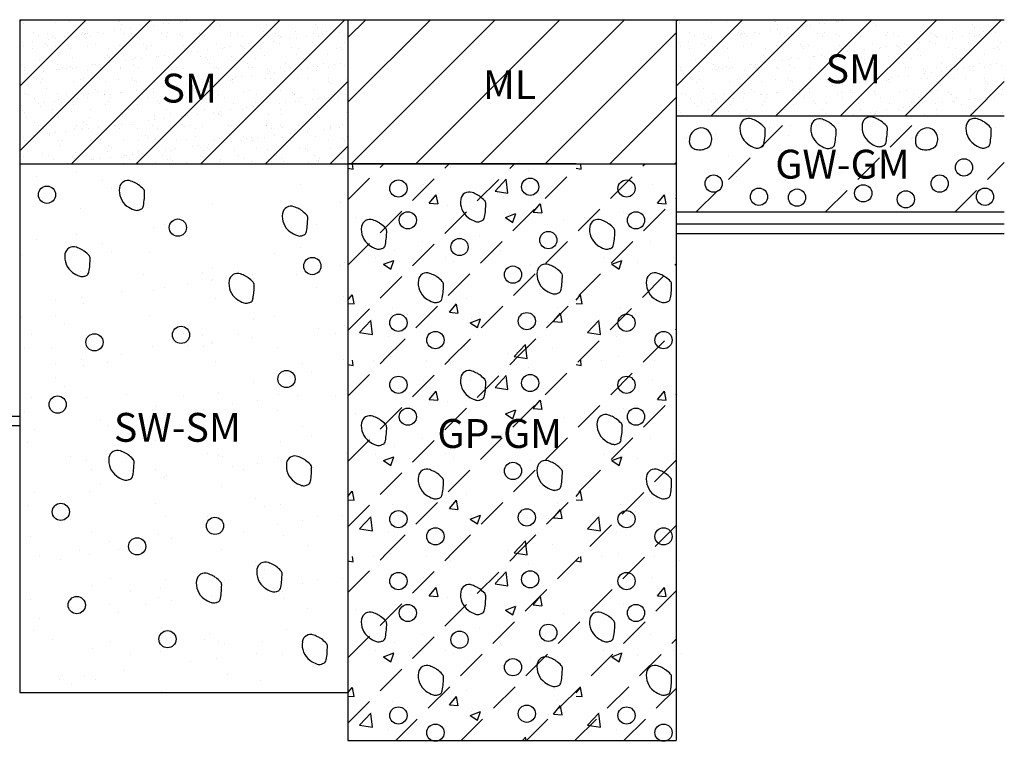
# Model space of a CAD drawing. Units: millimetres. Extents: x -415 to 61186, y -2992 to 1001.
# Drawn here: x 33963 to 34066, y -1562 to -1487 of the extents above; entities that cross this region are included whole.
import ezdxf

# ---------------------------------------------------------------- set-up
doc = ezdxf.new("R2010")
doc.units = ezdxf.units.MM
doc.linetypes.add('DASHED2', pattern=[9.525, 6.35, -3.175])
doc.linetypes.add('HIDDEN2', pattern=[4.7625, 3.175, -1.5875])
for name, color, linetype in [('ARCILLASLIMOS', 30, 'Continuous'), ('ARENAS', 8, 'Continuous'), ('LIN', 251, 'Continuous'), ('LPERF', 251, 'Continuous'), ('ROCAS', 7, 'Continuous'), ('TEX-PERF', 7, 'Continuous')]:
    doc.layers.add(name, color=color, linetype=linetype)
doc.layers.add('TEXTO', color=7, linetype='Continuous', lineweight=15)
doc.styles.add('ROMANS', font='ROMANS.shx')

msp = doc.modelspace()

# ---------------------------------------------------------------- hatches: boundary and pattern name
at = {"linetype": 'HIDDEN2'}
h = msp.add_hatch(dxfattribs=at)
h.set_pattern_fill('ANSI31,_I', color=30, scale=1.5, style=2)
h.set_pattern_definition([(45, (12557.627, 0.509), (-3.367596, 3.367596), [])])
h.paths.add_polyline_path([(33963.33, -1501.53), (33997.48, -1501.53), (33997.48, -1486.53), (33963.33, -1486.53)])
h = msp.add_hatch(dxfattribs=at)
h.set_pattern_fill('ANSI31,_I', color=30, scale=1.5, style=2)
h.set_pattern_definition([(45, (12625.9315, 0.509), (-3.367596, 3.367596), [])])
h.paths.add_polyline_path([(34031.64, -1496.53), (34065.79, -1496.53), (34065.79, -1486.53), (34031.64, -1486.53)])
at = {"layer": 'ARCILLASLIMOS', "linetype": 'DASHED2'}
h = msp.add_hatch(dxfattribs=at)
h.set_pattern_fill('ANSI31', color=256, scale=1.5, style=0)
h.set_pattern_definition([(45, (12284.4086, 8.009), (-3.367596, 3.367596), [])])
h.paths.add_polyline_path([(33997.48, -1501.53), (34031.64, -1501.53), (34031.64, -1486.53), (33997.48, -1486.53)])
at = {"layer": 'ARENAS'}
h = msp.add_hatch(dxfattribs=at)
h.set_pattern_fill('AR-SAND', color=256, scale=0.05, style=0)
h.set_pattern_definition([(37.5, (12557.627, 0.509), (-0.08000156, 2.44706619), [0, -1.9304, 0, -2.159, 0, -2.06375]), (7.5, (12557.627, 0.509), (2.2476164, 3.5841255), [0, -1.0414, 0, -1.7399, 0, -0.66675]), (327.5, (12556.0648, 0.509), (3.95496185, 0.00718592), [0, -0.635, 0, -2.286, 0, -2.9845]), (317.5, (12556.0648, 0.509), (3.81778226, 1.1146466), [0, -0.3175, 0, -1.4986, 0, -1.7145])])
h.paths.add_polyline_path([(33963.33, -1501.53), (33997.48, -1501.53), (33997.48, -1486.53), (33963.33, -1486.53)])
h = msp.add_hatch(dxfattribs=at)
h.set_pattern_fill('AR-SAND', color=256, scale=0.05, style=0)
h.set_pattern_definition([(37.5, (12625.9315, 0.509), (-0.08000156, 2.44706619), [0, -1.9304, 0, -2.159, 0, -2.06375]), (7.5, (12625.9315, 0.509), (2.2476164, 3.5841255), [0, -1.0414, 0, -1.7399, 0, -0.66675]), (327.5, (12624.3694, 0.509), (3.95496185, 0.00718592), [0, -0.635, 0, -2.286, 0, -2.9845]), (317.5, (12624.3694, 0.509), (3.81778226, 1.1146466), [0, -0.3175, 0, -1.4986, 0, -1.7145])])
h.paths.add_polyline_path([(34031.64, -1496.53), (34065.79, -1496.53), (34065.79, -1486.53), (34031.64, -1486.53)])
h = msp.add_hatch(dxfattribs=at)
h.set_pattern_fill('AR-SAND', color=256, scale=0.2, style=0)
h.set_pattern_definition([(37.5, (16119.982, -11.563), (-0.3200063, 9.7882647), [0, -7.7216, 0, -8.636, 0, -8.255]), (7.5, (16119.982, -11.563), (8.990466, 14.336502), [0, -4.1656, 0, -6.9596, 0, -2.667]), (327.5, (16113.7336, -11.563), (15.8198474, 0.0287437), [0, -2.54, 0, -9.144, 0, -11.938]), (317.5, (16113.734, -11.563), (15.271129, 4.458586), [0, -1.27, 0, -5.9944, 0, -6.858])])
h.paths.add_polyline_path([(33963.33, -1556.53), (33997.48, -1556.53), (33997.48, -1501.53), (33963.33, -1501.53)])
h = msp.add_hatch(dxfattribs=at)
h.set_pattern_fill('AR-SAND', color=256, scale=0.2, style=0)
h.set_pattern_definition([(37.5, (16119.982, -18.106), (-0.3200063, 9.7882647), [0, -7.7216, 0, -8.636, 0, -8.255]), (7.5, (16119.982, -18.106), (8.990466, 14.336502), [0, -4.1656, 0, -6.9596, 0, -2.667]), (327.5, (16113.7336, -18.106), (15.8198474, 0.0287437), [0, -2.54, 0, -9.144, 0, -11.938]), (317.5, (16113.734, -18.106), (15.271129, 4.458586), [0, -1.27, 0, -5.9944, 0, -6.858])])
h.paths.add_polyline_path([(33963.33, -1556.53), (33997.48, -1556.53), (33997.48, -1508.07), (33963.33, -1508.07)])

# ---------------------------------------------------------------- linework, layer by layer
at = {"color": 30, "linetype": 'HIDDEN2'}
for p, q in [((34033.72, -1506.53), (34043.72, -1496.53)), ((34047.19, -1506.53), (34057.19, -1496.53)), ((33997.48, -1505.26), (34001.22, -1501.53)), ((33997.48, -1512.06), (34008.02, -1501.53)), ((33997.48, -1518.86), (34014.81, -1501.53)), ((34001.19, -1521.96), (34021.23, -1501.92)), ((34007.99, -1521.96), (34028.41, -1501.53)), ((34060.66, -1506.53), (34065.79, -1501.4)), ((34014.79, -1521.96), (34031.64, -1505.11)), ((34001.19, -1542.38), (34031.64, -1511.93)), ((34007.99, -1542.38), (34031.64, -1518.73)), ((33997.48, -1525.69), (34001.22, -1521.96)), ((33997.48, -1532.49), (34008.02, -1521.96)), ((33997.48, -1539.29), (34014.81, -1521.96)), ((34014.79, -1542.38), (34031.64, -1525.53)), ((34002.46, -1561.53), (34031.64, -1532.36)), ((34009.26, -1561.53), (34031.64, -1539.16)), ((33997.48, -1546.11), (34001.22, -1542.38)), ((33997.48, -1552.91), (34008.02, -1542.38)), ((33997.48, -1559.71), (34014.81, -1542.38)), ((34016.06, -1561.53), (34031.64, -1545.95)), ((34021.09, -1561.53), (34031.64, -1550.99)), ((34026.2, -1561.53), (34031.64, -1556.1))]:
    msp.add_line(p, q, dxfattribs=at)
at = {"color": 0}
for centre in [(34061.59, -1501.9), (34016.45, -1503.91), (34035.54, -1503.58), (34059.06, -1503.58), (34002.74, -1504.09), (34026.48, -1504.09), (34040.26, -1504.95), (34051.11, -1504.59), (34063.78, -1504.95), (34044.22, -1505.04), (34055.54, -1505.22), (34003.72, -1507.4), (34027.46, -1507.4), (34018.34, -1509.46), (34009.1, -1510.18), (34014.66, -1513.05), (34002.74, -1518.06), (34016.1, -1517.89), (34026.48, -1518.06), (34006.59, -1519.86), (34030.33, -1519.86), (34016.45, -1524.33), (34002.74, -1524.51), (34026.48, -1524.51), (34003.72, -1527.83), (34027.46, -1527.83), (34014.66, -1533.47), (34002.74, -1538.49), (34016.1, -1538.31), (34026.48, -1538.49), (34006.59, -1540.28), (34030.33, -1540.28), (34016.45, -1544.75), (34002.74, -1544.93), (34026.48, -1544.93), (34003.72, -1548.25), (34027.46, -1548.25), (34009.1, -1551.03), (34018.34, -1550.31), (34014.66, -1553.89), (34002.74, -1558.91), (34016.1, -1558.73), (34026.48, -1558.91), (34006.59, -1560.7), (34030.33, -1560.7)]:
    msp.add_circle(centre, 0.896, dxfattribs=at)
for centre, radius, start, end in [((34039.18, -1497.68), 0.887, 69.586, 171.2475), ((34037.61, -1501.89), 5.38, 63.4518, 69.586), ((34046.55, -1497.72), 0.887, 69.586, 171.2475), ((34044.98, -1501.93), 5.38, 63.4518, 69.586), ((34051.88, -1497.53), 0.887, 69.586, 171.2475), ((34050.31, -1501.74), 5.38, 63.4518, 69.586), ((34062.7, -1497.68), 0.887, 69.586, 171.2475), ((34061.13, -1501.89), 5.38, 63.4518, 69.586), ((34034.24, -1498.86), 1.07, 61.4073, 122.0591), ((34040.29, -1497.85), 2.01, 171.2475, 233.2041), ((34039.24, -1498.63), 1.73, 52.6262, 63.4518), ((34037.18, -1501.32), 5.12, 45.0211, 52.6262), ((34040.54, -1497.96), 0.366, 16.3183, 45.0211), ((34040.29, -1498.03), 0.634, 360, 16.3183), ((34047.66, -1497.89), 2.01, 171.2475, 233.2041), ((34046.61, -1498.66), 1.73, 52.6262, 63.4518), ((34044.55, -1501.35), 5.12, 45.0211, 52.6262), ((34047.91, -1497.99), 0.366, 16.3183, 45.0211), ((34047.66, -1498.07), 0.634, 0, 16.3183), ((34052.99, -1497.7), 2.01, 171.2475, 233.2041), ((34051.94, -1498.48), 1.73, 52.6262, 63.4518), ((34049.88, -1501.17), 5.12, 45.0211, 52.6262), ((34053.24, -1497.81), 0.366, 16.3183, 45.0211), ((34052.99, -1497.88), 0.634, 360, 16.3183), ((34045.93, -1497.88), 7.69, 355.3315, 0), ((34057.76, -1498.86), 1.07, 61.4073, 122.0591), ((34063.81, -1497.85), 2.01, 171.2475, 233.2041), ((34062.76, -1498.63), 1.73, 52.6262, 63.4518), ((34060.7, -1501.32), 5.12, 45.0211, 52.6262), ((34064.06, -1497.96), 0.366, 16.3183, 45.0211), ((34063.81, -1498.03), 0.634, 360, 16.3183), ((34034.67, -1499.15), 1.66, 164.6904, 188.136), ((34034.13, -1499), 1.1, 141.3196, 164.6904), ((34034.53, -1499.32), 1.61, 122.0591, 141.3196), ((34034.22, -1498.91), 1.12, 2.1765, 61.4073), ((34033.65, -1498.93), 1.69, 341.5524, 2.1765), ((34034.27, -1498.12), 6.64, 348.6819, 355.3315), ((34033.23, -1498.03), 7.69, 355.3315, 0), ((34041.64, -1498.15), 6.64, 348.6819, 355.3315), ((34040.6, -1498.07), 7.69, 355.3315, 360), ((34046.97, -1497.97), 6.64, 348.6819, 355.3315), ((34058.19, -1499.15), 1.66, 164.6904, 188.136), ((34057.65, -1499), 1.1, 141.3196, 164.6904), ((34058.05, -1499.32), 1.61, 122.0591, 141.3196), ((34057.74, -1498.91), 1.12, 2.1765, 61.4073), ((34057.17, -1498.93), 1.69, 341.5524, 2.1765), ((34057.79, -1498.12), 6.64, 348.6819, 355.3315), ((34056.74, -1498.03), 7.69, 355.3315, 0), ((34033.7, -1499.29), 0.676, 188.136, 225.2261), ((34033.86, -1499.12), 0.91, 225.2261, 251.5777), ((34034.21, -1498.72), 1.33, 288.4223, 308.0712), ((34034.63, -1499.26), 0.652, 308.0712, 341.5524), ((34040.69, -1497.32), 2.68, 233.2041, 251.5777), ((34040.08, -1499.16), 0.735, 251.5777, 287.084), ((34039.67, -1497.83), 2.13, 287.084, 296.5482), ((34040.53, -1499.57), 0.187, 296.5482, 328.8914), ((34040.05, -1499.27), 0.757, 328.8914, 348.6819), ((34048.06, -1497.35), 2.68, 233.2041, 251.5777), ((34047.45, -1499.2), 0.735, 251.5777, 287.084), ((34047.04, -1497.87), 2.13, 287.084, 296.5482), ((34047.9, -1499.6), 0.187, 296.5482, 328.8914), ((34047.42, -1499.31), 0.757, 328.8914, 348.6819), ((34053.39, -1497.17), 2.68, 233.2041, 251.5777), ((34052.78, -1499.01), 0.735, 251.5777, 287.084), ((34052.37, -1497.68), 2.13, 287.084, 296.5482), ((34053.23, -1499.42), 0.187, 296.5482, 328.8914), ((34052.75, -1499.12), 0.757, 328.8914, 348.6819), ((34057.21, -1499.29), 0.676, 188.136, 225.2261), ((34057.38, -1499.12), 0.91, 225.2261, 251.5777), ((34057.73, -1498.72), 1.33, 288.4223, 308.0712), ((34058.15, -1499.26), 0.652, 308.0712, 341.5524), ((34064.21, -1497.32), 2.68, 233.2041, 251.5777), ((34063.59, -1499.16), 0.735, 251.5777, 287.084), ((34063.18, -1497.83), 2.13, 287.084, 296.5482), ((34064.05, -1499.57), 0.187, 296.5482, 328.8914), ((34063.56, -1499.27), 0.757, 328.8914, 348.6819), ((34034.1, -1498.42), 1.65, 251.5777, 271.064), ((34034.09, -1498.37), 1.7, 271.064, 288.4223), ((34057.61, -1498.42), 1.65, 251.5777, 271.064), ((34057.61, -1498.37), 1.7, 271.064, 288.4223), ((34010.1, -1505.34), 0.887, 69.586, 171.2475), ((34008.53, -1509.55), 5.38, 63.4518, 69.586), ((34010.16, -1506.28), 1.73, 52.6262, 63.4518), ((34008.1, -1508.98), 5.12, 45.0211, 52.6262), ((34011.21, -1505.51), 2.01, 171.2475, 233.2041), ((34011.46, -1505.61), 0.366, 16.3183, 45.0211), ((34011.21, -1505.69), 0.634, 360, 16.3183), ((34004.14, -1505.69), 7.69, 355.3315, 0), ((34011.61, -1504.97), 2.68, 233.2041, 251.5777), ((34010.96, -1506.93), 0.757, 328.8914, 348.6819), ((34005.19, -1505.78), 6.64, 348.6819, 355.3315), ((34000.89, -1508.36), 2.01, 171.2475, 233.2041), ((33999.78, -1508.19), 0.887, 69.586, 171.2475), ((33998.21, -1512.4), 5.38, 63.4518, 69.586), ((33999.84, -1509.14), 1.73, 52.6262, 63.4518), ((33997.78, -1511.83), 5.12, 45.0211, 52.6262), ((34010.99, -1506.82), 0.735, 251.5777, 287.084), ((34010.58, -1505.49), 2.13, 287.084, 296.5482), ((34011.45, -1507.23), 0.187, 296.5482, 328.8914), ((34024.63, -1508.36), 2.01, 171.2475, 233.2041), ((34023.52, -1508.19), 0.887, 69.586, 171.2475), ((34021.95, -1512.4), 5.38, 63.4518, 69.586), ((34023.58, -1509.14), 1.73, 52.6262, 63.4518), ((34021.53, -1511.83), 5.12, 45.0211, 52.6262), ((33994.87, -1508.63), 6.64, 348.6819, 355.3315), ((34001.14, -1508.47), 0.366, 16.3183, 45.0211), ((34000.89, -1508.54), 0.634, 360, 16.3183), ((33993.83, -1508.54), 7.69, 355.3315, 0), ((34018.62, -1508.63), 6.64, 348.6819, 355.3315), ((34024.89, -1508.47), 0.366, 16.3183, 45.0211), ((34024.63, -1508.54), 0.634, 360, 16.3183), ((34017.57, -1508.54), 7.69, 355.3315, 0), ((34001.29, -1507.83), 2.68, 233.2041, 251.5777), ((34001.13, -1510.08), 0.187, 296.5482, 328.8914), ((34000.65, -1509.78), 0.757, 328.8914, 348.6819), ((34025.03, -1507.83), 2.68, 233.2041, 251.5777), ((34024.88, -1510.08), 0.187, 296.5482, 328.8914), ((34024.39, -1509.78), 0.757, 328.8914, 348.6819), ((34000.68, -1509.67), 0.735, 251.5777, 287.084), ((34000.27, -1508.34), 2.13, 287.084, 296.5482), ((34024.42, -1509.67), 0.735, 251.5777, 287.084), ((34024.01, -1508.34), 2.13, 287.084, 296.5482), ((34018.06, -1512.84), 0.887, 69.586, 171.2475), ((34016.49, -1517.05), 5.38, 63.4518, 69.586), ((34018.12, -1513.79), 1.73, 52.6262, 63.4518), ((34005.69, -1513.75), 0.887, 69.586, 171.2475), ((34004.12, -1517.96), 5.38, 63.4518, 69.586), ((34005.75, -1514.69), 1.73, 52.6262, 63.4518), ((34019.17, -1513.02), 2.01, 171.2475, 233.2041), ((34016.07, -1516.48), 5.12, 45.0211, 52.6262), ((34019.43, -1513.12), 0.366, 16.3183, 45.0211), ((34019.17, -1513.2), 0.634, 360, 16.3183), ((34012.11, -1513.2), 7.69, 355.3315, 0), ((34029.43, -1513.75), 0.887, 69.586, 171.2475), ((34027.86, -1517.96), 5.38, 63.4518, 69.586), ((34029.49, -1514.69), 1.73, 52.6262, 63.4518), ((34006.8, -1513.92), 2.01, 171.2475, 233.2041), ((34003.69, -1517.38), 5.12, 45.0211, 52.6262), ((34007.05, -1514.02), 0.366, 16.3183, 45.0211), ((34006.8, -1514.1), 0.634, 360, 16.3183), ((33999.74, -1514.1), 7.69, 355.3315, 0), ((34013.16, -1513.28), 6.64, 348.6819, 355.3315), ((34030.54, -1513.92), 2.01, 171.2475, 233.2041), ((34027.44, -1517.38), 5.12, 45.0211, 52.6262), ((34030.8, -1514.02), 0.366, 16.3183, 45.0211), ((34030.54, -1514.1), 0.634, 360, 16.3183), ((34023.48, -1514.1), 7.69, 355.3315, 0), ((34000.79, -1514.18), 6.64, 348.6819, 355.3315), ((34019.57, -1512.48), 2.68, 233.2041, 251.5777), ((34018.96, -1514.33), 0.735, 251.5777, 287.084), ((34018.55, -1513), 2.13, 287.084, 296.5482), ((34019.42, -1514.73), 0.187, 296.5482, 328.8914), ((34018.93, -1514.44), 0.757, 328.8914, 348.6819), ((34024.53, -1514.18), 6.64, 348.6819, 355.3315), ((34007.2, -1513.38), 2.68, 233.2041, 251.5777), ((34006.59, -1515.23), 0.735, 251.5777, 287.084), ((34006.18, -1513.9), 2.13, 287.084, 296.5482), ((34007.04, -1515.63), 0.187, 296.5482, 328.8914), ((34006.56, -1515.34), 0.757, 328.8914, 348.6819), ((34030.94, -1513.38), 2.68, 233.2041, 251.5777), ((34030.33, -1515.23), 0.735, 251.5777, 287.084), ((34029.92, -1513.9), 2.13, 287.084, 296.5482), ((34030.79, -1515.63), 0.187, 296.5482, 328.8914), ((34030.3, -1515.34), 0.757, 328.8914, 348.6819), ((34010.1, -1523.92), 0.887, 69.586, 171.2475), ((34008.53, -1528.13), 5.38, 63.4518, 69.586), ((34010.16, -1524.86), 1.73, 52.6262, 63.4518), ((34008.1, -1527.56), 5.12, 45.0211, 52.6262), ((34011.21, -1524.09), 2.01, 171.2475, 233.2041), ((34011.46, -1524.2), 0.366, 16.3183, 45.0211), ((34011.21, -1524.27), 0.634, 360, 16.3183), ((34004.14, -1524.27), 7.69, 355.3315, 0), ((34005.19, -1524.36), 6.64, 348.6819, 355.3315), ((34011.61, -1523.55), 2.68, 233.2041, 251.5777), ((34010.99, -1525.4), 0.735, 251.5777, 287.084), ((34010.58, -1524.07), 2.13, 287.084, 296.5482), ((34011.45, -1525.81), 0.187, 296.5482, 328.8914), ((34010.96, -1525.51), 0.757, 328.8914, 348.6819), ((34024.3, -1528.49), 0.887, 69.586, 171.2475), ((34000.89, -1528.78), 2.01, 171.2475, 233.2041), ((33999.78, -1528.61), 0.887, 69.586, 171.2475), ((33998.21, -1532.82), 5.38, 63.4518, 69.586), ((33999.84, -1529.56), 1.73, 52.6262, 63.4518), ((33997.78, -1532.25), 5.12, 45.0211, 52.6262), ((34001.14, -1528.89), 0.366, 16.3183, 45.0211), ((34025.41, -1528.66), 2.01, 171.2475, 233.2041), ((34022.73, -1532.7), 5.38, 63.4518, 69.586), ((34024.36, -1529.44), 1.73, 52.6262, 63.4518), ((34022.3, -1532.13), 5.12, 45.0211, 52.6262), ((34025.66, -1528.77), 0.366, 16.3183, 45.0211), ((33994.87, -1529.05), 6.64, 348.6819, 355.3315), ((34000.89, -1528.97), 0.634, 360, 16.3183), ((33993.83, -1528.97), 7.69, 355.3315, 0), ((34019.39, -1528.93), 6.64, 348.6819, 355.3315), ((34025.41, -1528.85), 0.634, 360, 16.3183), ((34018.35, -1528.85), 7.69, 355.3315, 0), ((34001.29, -1528.25), 2.68, 233.2041, 251.5777), ((34000.27, -1528.76), 2.13, 287.084, 296.5482), ((34001.13, -1530.5), 0.187, 296.5482, 328.8914), ((34000.65, -1530.21), 0.757, 328.8914, 348.6819), ((34025.81, -1528.13), 2.68, 233.2041, 251.5777), ((34025.2, -1529.98), 0.735, 251.5777, 287.084), ((34024.79, -1528.64), 2.13, 287.084, 296.5482), ((34025.65, -1530.38), 0.187, 296.5482, 328.8914), ((34025.17, -1530.09), 0.757, 328.8914, 348.6819), ((34000.68, -1530.1), 0.735, 251.5777, 287.084), ((34018.06, -1533.27), 0.887, 69.586, 171.2475), ((34016.49, -1537.48), 5.38, 63.4518, 69.586), ((34018.12, -1534.21), 1.73, 52.6262, 63.4518), ((34005.69, -1534.17), 0.887, 69.586, 171.2475), ((34004.12, -1538.38), 5.38, 63.4518, 69.586), ((34005.75, -1535.12), 1.73, 52.6262, 63.4518), ((34003.69, -1537.81), 5.12, 45.0211, 52.6262), ((34019.17, -1533.44), 2.01, 171.2475, 233.2041), ((34016.07, -1536.91), 5.12, 45.0211, 52.6262), ((34019.43, -1533.55), 0.366, 16.3183, 45.0211), ((34019.17, -1533.62), 0.634, 360, 16.3183), ((34012.11, -1533.62), 7.69, 355.3315, 0), ((34029.43, -1534.17), 0.887, 69.586, 171.2475), ((34027.86, -1538.38), 5.38, 63.4518, 69.586), ((34029.49, -1535.12), 1.73, 52.6262, 63.4518), ((34027.44, -1537.81), 5.12, 45.0211, 52.6262), ((34006.8, -1534.34), 2.01, 171.2475, 233.2041), ((34007.05, -1534.45), 0.366, 16.3183, 45.0211), ((34006.8, -1534.52), 0.634, 360, 16.3183), ((33999.74, -1534.52), 7.69, 355.3315, 0), ((34013.16, -1533.71), 6.64, 348.6819, 355.3315), ((34030.54, -1534.34), 2.01, 171.2475, 233.2041), ((34030.8, -1534.45), 0.366, 16.3183, 45.0211), ((34030.54, -1534.52), 0.634, 360, 16.3183), ((34023.48, -1534.52), 7.69, 355.3315, 0), ((34000.79, -1534.61), 6.64, 348.6819, 355.3315), ((34019.57, -1532.9), 2.68, 233.2041, 251.5777), ((34018.96, -1534.75), 0.735, 251.5777, 287.084), ((34018.55, -1533.42), 2.13, 287.084, 296.5482), ((34019.42, -1535.16), 0.187, 296.5482, 328.8914), ((34018.93, -1534.86), 0.757, 328.8914, 348.6819), ((34024.53, -1534.61), 6.64, 348.6819, 355.3315), ((34007.2, -1533.8), 2.68, 233.2041, 251.5777), ((34006.59, -1535.65), 0.735, 251.5777, 287.084), ((34006.18, -1534.32), 2.13, 287.084, 296.5482), ((34007.04, -1536.06), 0.187, 296.5482, 328.8914), ((34006.56, -1535.76), 0.757, 328.8914, 348.6819), ((34030.94, -1533.8), 2.68, 233.2041, 251.5777), ((34030.33, -1535.65), 0.735, 251.5777, 287.084), ((34029.92, -1534.32), 2.13, 287.084, 296.5482), ((34030.79, -1536.06), 0.187, 296.5482, 328.8914), ((34030.3, -1535.76), 0.757, 328.8914, 348.6819), ((34011.21, -1546.36), 2.01, 171.2475, 233.2041), ((34010.1, -1546.18), 0.887, 69.586, 171.2475), ((34008.53, -1550.39), 5.38, 63.4518, 69.586), ((34010.16, -1547.13), 1.73, 52.6262, 63.4518), ((34008.1, -1549.82), 5.12, 45.0211, 52.6262), ((34011.46, -1546.46), 0.366, 16.3183, 45.0211), ((34011.21, -1546.54), 0.634, 360, 16.3183), ((34004.14, -1546.54), 7.69, 355.3315, 0), ((34011.61, -1545.82), 2.68, 233.2041, 251.5777), ((34010.96, -1547.78), 0.757, 328.8914, 348.6819), ((34005.19, -1546.62), 6.64, 348.6819, 355.3315), ((34000.89, -1549.21), 2.01, 171.2475, 233.2041), ((33999.78, -1549.04), 0.887, 69.586, 171.2475), ((33998.21, -1553.25), 5.38, 63.4518, 69.586), ((33999.84, -1549.98), 1.73, 52.6262, 63.4518), ((33997.78, -1552.68), 5.12, 45.0211, 52.6262), ((34001.14, -1549.31), 0.366, 16.3183, 45.0211), ((34010.99, -1547.67), 0.735, 251.5777, 287.084), ((34010.58, -1546.33), 2.13, 287.084, 296.5482), ((34011.45, -1548.07), 0.187, 296.5482, 328.8914), ((34024.63, -1549.21), 2.01, 171.2475, 233.2041), ((34023.52, -1549.04), 0.887, 69.586, 171.2475), ((34021.95, -1553.25), 5.38, 63.4518, 69.586), ((34023.58, -1549.98), 1.73, 52.6262, 63.4518), ((34021.53, -1552.68), 5.12, 45.0211, 52.6262), ((34024.89, -1549.31), 0.366, 16.3183, 45.0211), ((33994.87, -1549.47), 6.64, 348.6819, 355.3315), ((34000.89, -1549.39), 0.634, 360, 16.3183), ((33993.83, -1549.39), 7.69, 355.3315, 0), ((34018.62, -1549.47), 6.64, 348.6819, 355.3315), ((34024.63, -1549.39), 0.634, 360, 16.3183), ((34017.57, -1549.39), 7.69, 355.3315, 0), ((34001.29, -1548.67), 2.68, 233.2041, 251.5777), ((34000.27, -1549.19), 2.13, 287.084, 296.5482), ((34001.13, -1550.92), 0.187, 296.5482, 328.8914), ((34000.65, -1550.63), 0.757, 328.8914, 348.6819), ((34025.03, -1548.67), 2.68, 233.2041, 251.5777), ((34024.01, -1549.19), 2.13, 287.084, 296.5482), ((34024.88, -1550.92), 0.187, 296.5482, 328.8914), ((34024.39, -1550.63), 0.757, 328.8914, 348.6819), ((34000.68, -1550.52), 0.735, 251.5777, 287.084), ((34024.42, -1550.52), 0.735, 251.5777, 287.084), ((34018.06, -1553.69), 0.887, 69.586, 171.2475), ((34016.49, -1557.9), 5.38, 63.4518, 69.586), ((34018.12, -1554.64), 1.73, 52.6262, 63.4518), ((34005.69, -1554.59), 0.887, 69.586, 171.2475), ((34004.12, -1558.8), 5.38, 63.4518, 69.586), ((34005.75, -1555.54), 1.73, 52.6262, 63.4518), ((34003.69, -1558.23), 5.12, 45.0211, 52.6262), ((34019.17, -1553.86), 2.01, 171.2475, 233.2041), ((34016.07, -1557.33), 5.12, 45.0211, 52.6262), ((34019.43, -1553.97), 0.366, 16.3183, 45.0211), ((34019.17, -1554.04), 0.634, 360, 16.3183), ((34012.11, -1554.04), 7.69, 355.3315, 0), ((34029.43, -1554.59), 0.887, 69.586, 171.2475), ((34027.86, -1558.8), 5.38, 63.4518, 69.586), ((34029.49, -1555.54), 1.73, 52.6262, 63.4518), ((34027.44, -1558.23), 5.12, 45.0211, 52.6262), ((34006.8, -1554.76), 2.01, 171.2475, 233.2041), ((34007.05, -1554.87), 0.366, 16.3183, 45.0211), ((34006.8, -1554.94), 0.634, 360, 16.3183), ((33999.74, -1554.94), 7.69, 355.3315, 0), ((34013.16, -1554.13), 6.64, 348.6819, 355.3315), ((34030.54, -1554.76), 2.01, 171.2475, 233.2041), ((34030.8, -1554.87), 0.366, 16.3183, 45.0211), ((34030.54, -1554.94), 0.634, 360, 16.3183), ((34023.48, -1554.94), 7.69, 355.3315, 0), ((34000.79, -1555.03), 6.64, 348.6819, 355.3315), ((34019.57, -1553.33), 2.68, 233.2041, 251.5777), ((34018.96, -1555.17), 0.735, 251.5777, 287.084), ((34018.55, -1553.84), 2.13, 287.084, 296.5482), ((34019.42, -1555.58), 0.187, 296.5482, 328.8914), ((34018.93, -1555.28), 0.757, 328.8914, 348.6819), ((34024.53, -1555.03), 6.64, 348.6819, 355.3315), ((34007.2, -1554.23), 2.68, 233.2041, 251.5777), ((34006.59, -1556.07), 0.735, 251.5777, 287.084), ((34006.18, -1554.74), 2.13, 287.084, 296.5482), ((34007.04, -1556.48), 0.187, 296.5482, 328.8914), ((34006.56, -1556.19), 0.757, 328.8914, 348.6819), ((34030.94, -1554.23), 2.68, 233.2041, 251.5777), ((34030.33, -1556.07), 0.735, 251.5777, 287.084), ((34029.92, -1554.74), 2.13, 287.084, 296.5482), ((34030.79, -1556.48), 0.187, 296.5482, 328.8914), ((34030.3, -1556.19), 0.757, 328.8914, 348.6819)]:
    msp.add_arc(centre, radius, start, end, dxfattribs=at)
at = {"layer": 'ARENAS'}
for p, q in [((34052.32, -1496.34), (34052.32, -1496.34)), ((34041.38, -1497.78), (34041.38, -1497.78)), ((34043.5, -1497.5), (34043.5, -1497.5)), ((34046.8, -1497.06), (34046.8, -1497.06)), ((34048.51, -1497.35), (34048.51, -1497.35)), ((34064.9, -1497.78), (34064.9, -1497.78)), ((34032.56, -1498.94), (34032.56, -1498.94)), ((34032.73, -1498.77), (34032.73, -1498.77)), ((34035.86, -1498.51), (34035.86, -1498.51)), ((34038.26, -1498.85), (34038.26, -1498.85)), ((34043.36, -1498.63), (34043.36, -1498.63)), ((34053.76, -1498.68), (34053.76, -1498.68)), ((34056.08, -1498.94), (34056.08, -1498.94)), ((34056.24, -1498.77), (34056.24, -1498.77)), ((34059.38, -1498.51), (34059.38, -1498.51)), ((34061.77, -1498.85), (34061.77, -1498.85)), ((34035.36, -1499.6), (34035.36, -1499.6)), ((34054.52, -1498.99), (34054.52, -1498.99)), ((34058.88, -1499.6), (34058.88, -1499.6)), ((34037.08, -1500.7), (34037.08, -1500.7)), ((34049.73, -1500.67), (34049.73, -1500.67)), ((34060.59, -1500.7), (34060.59, -1500.7)), ((33997.48, -1501.98), (33998.03, -1502.07)), ((33998.03, -1502.07), (33997.97, -1501.53)), ((34000.15, -1501.58), (34000.15, -1501.58)), ((34005.62, -1501.53), (34005.63, -1501.54)), ((34005.63, -1501.54), (34005.63, -1501.53)), ((34008.21, -1501.92), (34008.21, -1501.92)), ((34021.23, -1501.98), (34021.77, -1502.07)), ((34021.77, -1502.07), (34021.71, -1501.53)), ((34023.89, -1501.58), (34023.89, -1501.58)), ((34029.36, -1501.53), (34029.37, -1501.54)), ((34029.37, -1501.54), (34029.37, -1501.53)), ((34014.2, -1502.18), (34014.2, -1502.18)), ((34016.27, -1502.26), (34016.27, -1502.26)), ((34037.88, -1502.84), (34037.88, -1502.84)), ((34042.3, -1502.56), (34042.3, -1502.56)), ((34048.86, -1502.44), (34048.86, -1502.44)), ((34061.4, -1502.84), (34061.4, -1502.84)), ((34005.4, -1503.69), (34005.4, -1503.69)), ((34012.8, -1504.36), (34013.97, -1503.13)), ((34014.14, -1504.57), (34013.97, -1503.13)), ((34029.14, -1503.69), (34029.14, -1503.69)), ((34043.05, -1503.25), (34043.05, -1503.25)), ((34005.95, -1505.61), (34006.67, -1504.74)), ((34006.86, -1505.7), (34006.68, -1504.75)), ((34012.8, -1504.36), (34014.14, -1504.57)), ((34017.36, -1504.58), (34017.36, -1504.58)), ((34017.82, -1504.5), (34017.82, -1504.5)), ((34029.69, -1505.61), (34030.42, -1504.74)), ((34030.6, -1505.7), (34030.43, -1504.75)), ((34043.24, -1504.63), (34043.24, -1504.63)), ((33976.29, -1505.81), (33976.29, -1505.81)), ((34005.95, -1505.61), (34006.85, -1505.69)), ((34007.86, -1505.83), (34007.86, -1505.83)), ((34010.2, -1505.46), (34010.2, -1505.46)), ((34011.64, -1505.33), (34011.64, -1505.33)), ((34016.77, -1506.56), (34017.5, -1505.69)), ((34017.69, -1506.64), (34017.51, -1505.7)), ((34029.69, -1505.61), (34030.59, -1505.69)), ((34031.6, -1505.83), (34031.6, -1505.83)), ((33998.32, -1507.08), (33998.32, -1507.08)), ((34002.45, -1506.53), (34002.45, -1506.53)), ((34013.89, -1507.11), (34014.94, -1506.7)), ((34013.89, -1507.11), (34014.64, -1507.62)), ((34014.64, -1507.61), (34014.95, -1506.7)), ((34016.77, -1506.56), (34017.68, -1506.64)), ((34022.07, -1507.08), (34022.07, -1507.08)), ((34026.19, -1506.53), (34026.19, -1506.53)), ((34054.02, -1506.51), (34054.02, -1506.51)), ((34019.97, -1507.46), (34019.97, -1507.46)), ((34011.16, -1508.97), (34011.16, -1508.97)), ((34005.27, -1509.63), (34005.27, -1509.63)), ((34013.33, -1509.97), (34013.33, -1509.97)), ((34017.64, -1509.52), (34017.64, -1509.52)), ((34029.01, -1509.63), (34029.01, -1509.63)), ((34002.36, -1510.49), (34002.36, -1510.49)), ((34010.01, -1510.49), (34010.01, -1510.49)), ((34013.38, -1510.53), (34013.38, -1510.53)), ((34026.1, -1510.49), (34026.1, -1510.49)), ((34000.39, -1511.32), (34000.39, -1511.32)), ((34001.2, -1511.97), (34002.26, -1511.57)), ((34001.2, -1511.98), (34001.95, -1512.48)), ((34001.96, -1512.48), (34002.26, -1511.57)), ((34002.26, -1511.55), (34002.26, -1511.55)), ((34003.89, -1511.78), (34003.89, -1511.78)), ((34007.67, -1511.28), (34007.67, -1511.28)), ((34008.45, -1511.66), (34008.45, -1511.66)), ((34016.51, -1512), (34016.51, -1512)), ((34024.13, -1511.32), (34024.13, -1511.32)), ((34024.94, -1511.97), (34026, -1511.57)), ((34024.95, -1511.98), (34025.7, -1512.48)), ((34025.7, -1512.48), (34026, -1511.57)), ((34026.01, -1511.55), (34026.01, -1511.55)), ((34027.63, -1511.78), (34027.63, -1511.78)), ((34031.41, -1511.28), (34031.41, -1511.28)), ((33997.48, -1515.7), (33997.94, -1515.15)), ((33998.13, -1516.1), (33997.95, -1515.16)), ((34017.46, -1514.55), (34017.46, -1514.55)), ((34018.95, -1515.23), (34018.95, -1515.23)), ((34021.23, -1515.7), (34021.68, -1515.15)), ((34021.87, -1516.1), (34021.69, -1515.16)), ((33987.7, -1515.47), (33987.7, -1515.47)), ((33997.48, -1516.04), (33998.12, -1516.1)), ((34008.04, -1516.97), (34008.77, -1516.1)), ((34008.95, -1517.05), (34008.78, -1516.11)), ((34009.83, -1515.52), (34009.83, -1515.52)), ((34021.23, -1516.04), (34021.86, -1516.1)), ((34002.08, -1516.58), (34002.08, -1516.58)), ((34002.26, -1517.3), (34002.26, -1517.3)), ((34003.7, -1517.24), (34003.7, -1517.24)), ((34008.04, -1516.97), (34008.94, -1517.05)), ((34009.41, -1516.49), (34009.41, -1516.49)), ((34018.87, -1517.91), (34019.6, -1517.05)), ((34019.34, -1516.47), (34019.34, -1516.47)), ((34019.78, -1518), (34019.61, -1517.05)), ((34025.82, -1516.58), (34025.82, -1516.58)), ((34026.01, -1517.3), (34026.01, -1517.3)), ((34027.44, -1517.24), (34027.44, -1517.24)), ((33998.69, -1519.06), (33999.86, -1517.84)), ((34000.03, -1519.27), (33999.86, -1517.84)), ((33999.92, -1517.74), (33999.92, -1517.74)), ((34010.21, -1518.05), (34011.27, -1517.65)), ((34010.21, -1518.06), (34010.97, -1518.56)), ((34010.32, -1517.65), (34010.32, -1517.65)), ((34010.54, -1517.98), (34010.54, -1517.98)), ((34010.97, -1518.56), (34011.27, -1517.65)), ((34018.38, -1517.99), (34018.38, -1517.99)), ((34018.87, -1517.92), (34019.77, -1517.99)), ((34022.43, -1519.06), (34023.6, -1517.84)), ((34023.77, -1519.27), (34023.61, -1517.84)), ((34023.66, -1517.74), (34023.66, -1517.74)), ((33998.69, -1519.07), (34000.03, -1519.27)), ((34022.43, -1519.07), (34023.77, -1519.27)), ((34001.73, -1519.49), (34001.73, -1519.49)), ((34014.8, -1521.56), (34015.97, -1520.33)), ((34016.14, -1521.77), (34015.97, -1520.34)), ((34017.27, -1519.57), (34017.27, -1519.57)), ((34025.48, -1519.49), (34025.48, -1519.49)), ((34009.65, -1520.54), (34009.65, -1520.54)), ((34014.16, -1521.3), (34014.16, -1521.3)), ((34014.98, -1521.19), (34014.98, -1521.19)), ((34018.75, -1520.69), (34018.75, -1520.69)), ((33997.48, -1522.41), (33998.03, -1522.49)), ((33998.03, -1522.49), (33997.97, -1521.96)), ((34000.15, -1522), (34000.15, -1522)), ((34001.9, -1521.6), (34001.9, -1521.6)), ((34005.62, -1521.96), (34005.63, -1521.96)), ((34005.63, -1521.96), (34005.63, -1521.96)), ((34008.21, -1522.34), (34008.21, -1522.34)), ((34014.8, -1521.56), (34016.14, -1521.77)), ((34021.23, -1522.41), (34021.77, -1522.49)), ((34021.77, -1522.49), (34021.71, -1521.96)), ((34023.89, -1522), (34023.89, -1522)), ((34025.64, -1521.6), (34025.64, -1521.6)), ((34029.36, -1521.96), (34029.37, -1521.96)), ((34029.37, -1521.96), (34029.37, -1521.96)), ((34014.2, -1522.6), (34014.2, -1522.6)), ((34016.27, -1522.68), (34016.27, -1522.68)), ((34005.4, -1524.11), (34005.4, -1524.11)), ((34010.2, -1524.05), (34010.2, -1524.05)), ((34011.64, -1523.91), (34011.64, -1523.91)), ((34012.8, -1524.78), (34013.97, -1523.55)), ((34014.14, -1524.99), (34013.97, -1523.56)), ((34029.14, -1524.11), (34029.14, -1524.11)), ((34005.95, -1526.03), (34006.67, -1525.17)), ((34006.86, -1526.12), (34006.68, -1525.17)), ((34012.8, -1524.78), (34014.14, -1524.99)), ((34017.36, -1525), (34017.36, -1525)), ((34017.82, -1524.92), (34017.82, -1524.92)), ((34029.69, -1526.03), (34030.42, -1525.17)), ((34030.6, -1526.12), (34030.43, -1525.17)), ((34005.95, -1526.04), (34006.85, -1526.11)), ((34007.86, -1526.25), (34007.86, -1526.25)), ((34016.77, -1526.98), (34017.5, -1526.11)), ((34017.69, -1527.07), (34017.51, -1526.12)), ((34029.69, -1526.04), (34030.59, -1526.11)), ((34031.6, -1526.25), (34031.6, -1526.25)), ((33998.32, -1527.51), (33998.32, -1527.51)), ((34002.45, -1526.95), (34002.45, -1526.95)), ((34013.89, -1527.53), (34014.94, -1527.12)), ((34013.89, -1527.53), (34014.64, -1528.04)), ((34014.64, -1528.04), (34014.95, -1527.13)), ((34016.77, -1526.98), (34017.68, -1527.06)), ((34022.07, -1527.51), (34022.07, -1527.51)), ((34026.19, -1526.95), (34026.19, -1526.95)), ((34019.97, -1527.89), (34019.97, -1527.89)), ((34011.16, -1529.4), (34011.16, -1529.4)), ((34005.27, -1530.05), (34005.27, -1530.05)), ((34013.33, -1530.39), (34013.33, -1530.39)), ((34017.64, -1529.95), (34017.64, -1529.95)), ((34029.01, -1530.05), (34029.01, -1530.05)), ((34002.36, -1530.91), (34002.36, -1530.91)), ((34007.67, -1531.71), (34007.67, -1531.71)), ((34013.38, -1530.95), (34013.38, -1530.95)), ((34026.1, -1530.91), (34026.1, -1530.91)), ((34031.41, -1531.71), (34031.41, -1531.71)), ((34000.39, -1531.74), (34000.39, -1531.74)), ((34001.2, -1532.4), (34002.26, -1531.99)), ((34001.2, -1532.4), (34001.95, -1532.91)), ((34001.96, -1532.91), (34002.26, -1531.99)), ((34002.26, -1531.98), (34002.26, -1531.98)), ((34003.89, -1532.21), (34003.89, -1532.21)), ((34008.45, -1532.08), (34008.45, -1532.08)), ((34016.51, -1532.42), (34016.51, -1532.42)), ((34024.13, -1531.74), (34024.13, -1531.74)), ((34024.94, -1532.4), (34026, -1531.99)), ((34024.95, -1532.4), (34025.7, -1532.91)), ((34025.7, -1532.91), (34026, -1531.99)), ((34026.01, -1531.98), (34026.01, -1531.98)), ((34027.63, -1532.21), (34027.63, -1532.21)), ((33975.2, -1533.88), (33975.2, -1533.88)), ((33993.68, -1534.46), (33993.68, -1534.46)), ((33997.48, -1536.12), (33997.94, -1535.58)), ((33998.13, -1536.53), (33997.95, -1535.58)), ((34017.46, -1534.97), (34017.46, -1534.97)), ((34018.95, -1535.65), (34018.95, -1535.65)), ((34021.23, -1536.12), (34021.68, -1535.58)), ((34021.87, -1536.53), (34021.69, -1535.58)), ((33997.48, -1536.47), (33998.12, -1536.52)), ((34008.04, -1537.39), (34008.77, -1536.52)), ((34008.95, -1537.48), (34008.78, -1536.53)), ((34009.83, -1535.94), (34009.83, -1535.94)), ((34021.23, -1536.47), (34021.86, -1536.52)), ((34002.08, -1537), (34002.08, -1537)), ((34002.26, -1537.73), (34002.26, -1537.73)), ((34003.7, -1537.66), (34003.7, -1537.66)), ((34008.04, -1537.39), (34008.94, -1537.47)), ((34009.41, -1536.91), (34009.41, -1536.91)), ((34018.87, -1538.34), (34019.6, -1537.47)), ((34019.34, -1536.89), (34019.34, -1536.89)), ((34019.78, -1538.42), (34019.61, -1537.48)), ((34025.82, -1537), (34025.82, -1537)), ((34026.01, -1537.73), (34026.01, -1537.73)), ((34027.44, -1537.66), (34027.44, -1537.66)), ((33998.69, -1539.48), (33999.86, -1538.26)), ((34000.03, -1539.7), (33999.86, -1538.26)), ((33999.92, -1538.16), (33999.92, -1538.16)), ((34010.21, -1538.48), (34011.27, -1538.07)), ((34010.21, -1538.48), (34010.97, -1538.99)), ((34010.32, -1538.07), (34010.32, -1538.07)), ((34010.54, -1538.4), (34010.54, -1538.4)), ((34010.97, -1538.99), (34011.27, -1538.07)), ((34018.38, -1538.41), (34018.38, -1538.41)), ((34018.87, -1538.34), (34019.77, -1538.42)), ((34022.43, -1539.48), (34023.6, -1538.26)), ((34023.77, -1539.7), (34023.61, -1538.26)), ((34023.66, -1538.16), (34023.66, -1538.16)), ((33998.69, -1539.49), (34000.03, -1539.7)), ((34001.73, -1539.92), (34001.73, -1539.92)), ((34022.43, -1539.49), (34023.77, -1539.7)), ((34025.48, -1539.92), (34025.48, -1539.92)), ((34014.8, -1541.98), (34015.97, -1540.76)), ((34016.14, -1542.19), (34015.97, -1540.76)), ((34017.27, -1540), (34017.27, -1540)), ((34009.65, -1540.96), (34009.65, -1540.96)), ((34014.16, -1541.72), (34014.16, -1541.72)), ((34014.98, -1541.61), (34014.98, -1541.61)), ((34018.75, -1541.11), (34018.75, -1541.11)), ((33997.48, -1542.83), (33998.03, -1542.92)), ((33998.03, -1542.91), (33997.97, -1542.38)), ((34000.15, -1542.42), (34000.15, -1542.42)), ((34001.9, -1542.03), (34001.9, -1542.03)), ((34005.62, -1542.38), (34005.63, -1542.38)), ((34005.63, -1542.38), (34005.63, -1542.38)), ((34008.21, -1542.76), (34008.21, -1542.76)), ((34014.8, -1541.99), (34016.14, -1542.2)), ((34021.23, -1542.83), (34021.77, -1542.92)), ((34021.77, -1542.91), (34021.71, -1542.38)), ((34023.89, -1542.42), (34023.89, -1542.42)), ((34025.64, -1542.03), (34025.64, -1542.03)), ((34029.36, -1542.38), (34029.37, -1542.38)), ((34029.37, -1542.38), (34029.37, -1542.38)), ((34031.95, -1542.76), (34031.95, -1542.76)), ((34012.8, -1545.2), (34013.97, -1543.98)), ((34014.14, -1545.41), (34013.97, -1543.98)), ((34014.2, -1543.03), (34014.2, -1543.03)), ((34016.27, -1543.1), (34016.27, -1543.1)), ((34005.4, -1544.54), (34005.4, -1544.54)), ((34029.14, -1544.54), (34029.14, -1544.54)), ((34005.95, -1546.46), (34006.67, -1545.59)), ((34006.86, -1546.54), (34006.68, -1545.6)), ((34012.8, -1545.21), (34014.14, -1545.41)), ((34017.36, -1545.42), (34017.36, -1545.42)), ((34017.82, -1545.34), (34017.82, -1545.34)), ((34029.69, -1546.46), (34030.42, -1545.59)), ((34030.6, -1546.54), (34030.43, -1545.6)), ((33984.31, -1546.65), (33984.31, -1546.65)), ((34005.95, -1546.46), (34006.85, -1546.54)), ((34007.86, -1546.67), (34007.86, -1546.67)), ((34010.2, -1546.31), (34010.2, -1546.31)), ((34011.64, -1546.18), (34011.64, -1546.18)), ((34016.77, -1547.41), (34017.5, -1546.54)), ((34017.69, -1547.49), (34017.51, -1546.54)), ((34029.69, -1546.46), (34030.59, -1546.54)), ((34031.6, -1546.67), (34031.6, -1546.67)), ((33998.32, -1547.93), (33998.32, -1547.93)), ((34002.45, -1547.37), (34002.45, -1547.37)), ((34013.89, -1547.95), (34014.94, -1547.55)), ((34013.89, -1547.95), (34014.64, -1548.46)), ((34014.64, -1548.46), (34014.95, -1547.55)), ((34016.77, -1547.41), (34017.68, -1547.49)), ((34022.07, -1547.93), (34022.07, -1547.93)), ((34026.19, -1547.37), (34026.19, -1547.37)), ((34019.97, -1548.31), (34019.97, -1548.31)), ((34011.16, -1549.82), (34011.16, -1549.82)), ((34005.27, -1550.48), (34005.27, -1550.48)), ((34013.33, -1550.82), (34013.33, -1550.82)), ((34017.64, -1550.37), (34017.64, -1550.37)), ((34029.01, -1550.48), (34029.01, -1550.48)), ((34000.39, -1552.16), (34000.39, -1552.16)), ((34002.36, -1551.33), (34002.36, -1551.33)), ((34007.67, -1552.13), (34007.67, -1552.13)), ((34010.01, -1551.34), (34010.01, -1551.34)), ((34013.38, -1551.38), (34013.38, -1551.38)), ((34024.13, -1552.16), (34024.13, -1552.16)), ((34026.1, -1551.33), (34026.1, -1551.33)), ((34031.41, -1552.13), (34031.41, -1552.13)), ((33995.32, -1553.04), (33995.32, -1553.04)), ((34001.2, -1552.82), (34002.26, -1552.41)), ((34001.2, -1552.82), (34001.95, -1553.33)), ((34001.96, -1553.33), (34002.26, -1552.42)), ((34002.26, -1552.4), (34002.26, -1552.4)), ((34003.89, -1552.63), (34003.89, -1552.63)), ((34008.45, -1552.51), (34008.45, -1552.51)), ((34016.51, -1552.85), (34016.51, -1552.85)), ((34024.94, -1552.82), (34026, -1552.41)), ((34024.95, -1552.82), (34025.7, -1553.33)), ((34025.7, -1553.33), (34026, -1552.42)), ((34026.01, -1552.4), (34026.01, -1552.4)), ((34027.63, -1552.63), (34027.63, -1552.63)), ((34032.19, -1552.51), (34032.19, -1552.51)), ((33997.48, -1556.54), (33997.94, -1556)), ((33998.13, -1556.95), (33997.95, -1556)), ((34017.46, -1555.4), (34017.46, -1555.4)), ((34018.95, -1556.08), (34018.95, -1556.08)), ((34021.23, -1556.54), (34021.68, -1556)), ((34021.87, -1556.95), (34021.69, -1556)), ((33997.48, -1556.89), (33998.12, -1556.95)), ((34008.04, -1557.81), (34008.77, -1556.95)), ((34008.95, -1557.9), (34008.78, -1556.95)), ((34009.41, -1557.33), (34009.41, -1557.33)), ((34009.83, -1556.36), (34009.83, -1556.36)), ((34019.34, -1557.32), (34019.34, -1557.32)), ((34021.23, -1556.89), (34021.86, -1556.95)), ((34002.08, -1557.43), (34002.08, -1557.43)), ((34002.26, -1558.15), (34002.26, -1558.15)), ((34003.7, -1558.09), (34003.7, -1558.09)), ((34008.04, -1557.81), (34008.94, -1557.89)), ((34018.87, -1558.76), (34019.6, -1557.89)), ((34019.78, -1558.85), (34019.61, -1557.9)), ((34025.82, -1557.43), (34025.82, -1557.43)), ((34026.01, -1558.15), (34026.01, -1558.15)), ((34027.44, -1558.09), (34027.44, -1558.09)), ((33998.69, -1559.91), (33999.86, -1558.68)), ((34000.03, -1560.12), (33999.86, -1558.69)), ((33999.92, -1558.58), (33999.92, -1558.58)), ((34010.21, -1558.9), (34011.27, -1558.49)), ((34010.21, -1558.9), (34010.97, -1559.41)), ((34010.32, -1558.49), (34010.32, -1558.49)), ((34010.54, -1558.83), (34010.54, -1558.83)), ((34010.97, -1559.41), (34011.27, -1558.5)), ((34018.38, -1558.83), (34018.38, -1558.83)), ((34018.87, -1558.76), (34019.77, -1558.84)), ((34022.43, -1559.91), (34023.6, -1558.68)), ((34023.77, -1560.12), (34023.61, -1558.69)), ((34023.66, -1558.58), (34023.66, -1558.58)), ((33998.69, -1559.91), (34000.03, -1560.12)), ((34001.73, -1560.34), (34001.73, -1560.34)), ((34022.43, -1559.91), (34023.77, -1560.12)), ((34025.48, -1560.34), (34025.48, -1560.34)), ((34009.65, -1561.39), (34009.65, -1561.39)), ((34015.64, -1561.53), (34015.97, -1561.18)), ((34016.02, -1561.53), (34015.97, -1561.18)), ((34017.27, -1560.42), (34017.27, -1560.42)), ((34018.75, -1561.53), (34018.75, -1561.53))]:
    msp.add_line(p, q, dxfattribs=at)
at = {"layer": 'LIN'}
for p, q in [((33963.33, -1486.53), (33997.48, -1486.53)), ((33997.48, -1486.53), (33997.48, -1561.53)), ((33997.48, -1486.53), (34031.64, -1486.53)), ((34031.64, -1486.53), (34031.64, -1561.53)), ((34031.64, -1486.53), (34065.79, -1486.53)), ((34031.64, -1496.53), (34065.79, -1496.53)), ((33963.33, -1501.53), (33997.48, -1501.53)), ((33997.48, -1501.53), (34031.64, -1501.53)), ((34031.64, -1506.53), (34065.79, -1506.53)), ((33963.33, -1556.53), (33997.48, -1556.53)), ((33997.48, -1561.53), (34031.64, -1561.53))]:
    msp.add_line(p, q, dxfattribs=at)
at = {"layer": 'LPERF'}
for p, q in [((33963.33, -1486.53), (33963.33, -1556.53)), ((34021.23, -1501.53), (33997.48, -1501.53)), ((33997.48, -1501.53), (33997.48, -1521.96)), ((33997.48, -1521.96), (33997.48, -1542.38)), ((33997.48, -1542.38), (33997.48, -1561.53))]:
    msp.add_line(p, q, dxfattribs=at)
at = {"layer": 'ROCAS'}
for centre in [(33966.17, -1504.74), (33979.79, -1508.16), (33993.78, -1512.16), (33971.11, -1520.09), (33980.12, -1519.32), (33991.09, -1523.91), (33967.28, -1526.57), (33967.61, -1537.73), (33983.65, -1539.19), (33975.55, -1541.32), (33969.27, -1547.43), (33978.71, -1550.98)]:
    msp.add_circle(centre, 0.896, dxfattribs=at)
for centre, radius, start, end in [((33975.7, -1504.32), 2.01, 171.2475, 233.2041), ((33974.59, -1504.15), 0.887, 69.586, 171.2475), ((33973.02, -1508.36), 5.38, 63.4518, 69.586), ((33974.65, -1505.09), 1.73, 52.6262, 63.4518), ((33972.6, -1507.79), 5.12, 45.0211, 52.6262), ((33975.96, -1504.43), 0.366, 16.3183, 45.0211), ((33975.7, -1504.5), 0.634, 360, 16.3183), ((33968.64, -1504.5), 7.69, 355.3315, 0), ((33976.1, -1503.78), 2.68, 233.2041, 251.5777), ((33975.46, -1505.74), 0.757, 328.8914, 348.6819), ((33969.69, -1504.59), 6.64, 348.6819, 355.3315), ((33991.56, -1506.82), 0.887, 69.586, 171.2475), ((33989.99, -1511.03), 5.38, 63.4518, 69.586), ((33975.49, -1505.63), 0.735, 251.5777, 287.084), ((33975.08, -1504.3), 2.13, 287.084, 296.5482), ((33975.95, -1506.04), 0.187, 296.5482, 328.8914), ((33992.67, -1506.99), 2.01, 171.2475, 233.2041), ((33991.62, -1507.76), 1.73, 52.6262, 63.4518), ((33989.57, -1510.46), 5.12, 45.0211, 52.6262), ((33992.93, -1507.1), 0.366, 16.3183, 45.0211), ((33992.67, -1507.17), 0.634, 360, 16.3183), ((33986.66, -1507.26), 6.64, 348.6819, 355.3315), ((33985.61, -1507.17), 7.69, 355.3315, 0), ((33993.07, -1506.45), 2.68, 233.2041, 251.5777), ((33992.46, -1508.3), 0.735, 251.5777, 287.084), ((33992.05, -1506.97), 2.13, 287.084, 296.5482), ((33992.92, -1508.71), 0.187, 296.5482, 328.8914), ((33992.43, -1508.41), 0.757, 328.8914, 348.6819), ((33968.92, -1511.04), 0.887, 69.586, 171.2475), ((33967.35, -1515.25), 5.38, 63.4518, 69.586), ((33970.03, -1511.21), 2.01, 171.2475, 233.2041), ((33968.98, -1511.99), 1.73, 52.6262, 63.4518), ((33966.93, -1514.68), 5.12, 45.0211, 52.6262), ((33970.28, -1511.32), 0.366, 16.3183, 45.0211), ((33970.03, -1511.39), 0.634, 360, 16.3183), ((33964.02, -1511.48), 6.64, 348.6819, 355.3315), ((33962.97, -1511.39), 7.69, 355.3315, 0), ((33970.43, -1510.68), 2.68, 233.2041, 251.5777), ((33969.82, -1512.52), 0.735, 251.5777, 287.084), ((33969.41, -1511.19), 2.13, 287.084, 296.5482), ((33970.27, -1512.93), 0.187, 296.5482, 328.8914), ((33969.79, -1512.63), 0.757, 328.8914, 348.6819), ((33986, -1513.81), 0.887, 69.586, 171.2475), ((33984.43, -1518.02), 5.38, 63.4518, 69.586), ((33986.06, -1514.75), 1.73, 52.6262, 63.4518), ((33987.11, -1513.98), 2.01, 171.2475, 233.2041), ((33984, -1517.45), 5.12, 45.0211, 52.6262), ((33987.36, -1514.08), 0.366, 16.3183, 45.0211), ((33987.11, -1514.16), 0.634, 360, 16.3183), ((33980.05, -1514.16), 7.69, 355.3315, 0), ((33981.09, -1514.25), 6.64, 348.6819, 355.3315), ((33987.51, -1513.44), 2.68, 233.2041, 251.5777), ((33986.9, -1515.29), 0.735, 251.5777, 287.084), ((33986.49, -1513.96), 2.13, 287.084, 296.5482), ((33987.35, -1515.7), 0.187, 296.5482, 328.8914), ((33986.87, -1515.4), 0.757, 328.8914, 348.6819), ((33973.49, -1532.22), 0.887, 69.586, 171.2475), ((33971.93, -1536.43), 5.38, 63.4518, 69.586), ((33973.56, -1533.16), 1.73, 52.6262, 63.4518), ((33974.61, -1532.39), 2.01, 171.2475, 233.2041), ((33971.5, -1535.86), 5.12, 45.0211, 52.6262), ((33974.86, -1532.49), 0.366, 16.3183, 45.0211), ((33974.6, -1532.57), 0.634, 360, 16.3183), ((33967.54, -1532.57), 7.69, 355.3315, 0), ((33993.09, -1532.97), 2.01, 171.2475, 233.2041), ((33991.97, -1532.8), 0.887, 69.586, 171.2475), ((33990.41, -1537.01), 5.38, 63.4518, 69.586), ((33992.04, -1533.75), 1.73, 52.6262, 63.4518), ((33989.98, -1536.44), 5.12, 45.0211, 52.6262), ((33968.59, -1532.66), 6.64, 348.6819, 355.3315), ((33987.07, -1533.24), 6.64, 348.6819, 355.3315), ((33993.34, -1533.08), 0.366, 16.3183, 45.0211), ((33993.08, -1533.15), 0.634, 360, 16.3183), ((33986.02, -1533.15), 7.69, 355.3315, 0), ((33975.01, -1531.85), 2.68, 233.2041, 251.5777), ((33974.39, -1533.7), 0.735, 251.5777, 287.084), ((33973.98, -1532.37), 2.13, 287.084, 296.5482), ((33974.85, -1534.11), 0.187, 296.5482, 328.8914), ((33974.36, -1533.81), 0.757, 328.8914, 348.6819), ((33993.49, -1532.43), 2.68, 233.2041, 251.5777), ((33993.33, -1534.69), 0.187, 296.5482, 328.8914), ((33992.84, -1534.39), 0.757, 328.8914, 348.6819), ((33992.87, -1534.28), 0.735, 251.5777, 287.084), ((33992.46, -1532.95), 2.13, 287.084, 296.5482), ((33988.89, -1543.84), 0.887, 69.586, 171.2475), ((33990.01, -1544.01), 2.01, 171.2475, 233.2041), ((33987.33, -1548.05), 5.38, 63.4518, 69.586), ((33988.96, -1544.78), 1.73, 52.6262, 63.4518), ((33986.9, -1547.47), 5.12, 45.0211, 52.6262), ((33990.26, -1544.11), 0.366, 16.3183, 45.0211), ((33990, -1544.19), 0.634, 360, 16.3183), ((33983.72, -1545.16), 2.01, 171.2475, 233.2041), ((33982.61, -1544.99), 0.887, 69.586, 171.2475), ((33981.04, -1549.2), 5.38, 63.4518, 69.586), ((33982.67, -1545.94), 1.73, 52.6262, 63.4518), ((33980.62, -1548.63), 5.12, 45.0211, 52.6262), ((33983.98, -1545.27), 0.366, 16.3183, 45.0211), ((33983.99, -1544.27), 6.64, 348.6819, 355.3315), ((33982.94, -1544.19), 7.69, 355.3315, 0), ((33977.71, -1545.43), 6.64, 348.6819, 355.3315), ((33983.72, -1545.34), 0.634, 360, 16.3183), ((33976.66, -1545.34), 7.69, 355.3315, 0), ((33990.41, -1543.47), 2.68, 233.2041, 251.5777), ((33989.79, -1545.32), 0.735, 251.5777, 287.084), ((33989.38, -1543.99), 2.13, 287.084, 296.5482), ((33990.25, -1545.72), 0.187, 296.5482, 328.8914), ((33989.76, -1545.43), 0.757, 328.8914, 348.6819), ((33984.12, -1544.62), 2.68, 233.2041, 251.5777), ((33983.1, -1545.14), 2.13, 287.084, 296.5482), ((33983.97, -1546.88), 0.187, 296.5482, 328.8914), ((33983.48, -1546.58), 0.757, 328.8914, 348.6819), ((33983.51, -1546.47), 0.735, 251.5777, 287.084), ((33993.61, -1551.38), 0.887, 69.586, 171.2475), ((33992.05, -1555.59), 5.38, 63.4518, 69.586), ((33993.68, -1552.33), 1.73, 52.6262, 63.4518), ((33991.62, -1555.02), 5.12, 45.0211, 52.6262), ((33994.73, -1551.56), 2.01, 171.2475, 233.2041), ((33994.98, -1551.66), 0.366, 16.3183, 45.0211), ((33994.72, -1551.74), 0.634, 360, 16.3183), ((33987.66, -1551.74), 7.69, 355.3315, 0), ((33995.13, -1551.02), 2.68, 233.2041, 251.5777), ((33994.48, -1552.98), 0.757, 328.8914, 348.6819), ((33988.71, -1551.82), 6.64, 348.6819, 355.3315), ((33994.51, -1552.87), 0.735, 251.5777, 287.084), ((33994.1, -1551.54), 2.13, 287.084, 296.5482), ((33994.97, -1553.27), 0.187, 296.5482, 328.8914)]:
    msp.add_arc(centre, radius, start, end, dxfattribs=at)
at = {"layer": 'TEXTO', "lineweight": 30}
for p, q in [((34031.65, -1507.76), (34065.79, -1507.76)), ((34031.65, -1508.76), (34065.79, -1508.76)), ((33929.19, -1527.76), (33963.33, -1527.76)), ((33929.19, -1528.76), (33963.33, -1528.76))]:
    msp.add_line(p, q, dxfattribs=at)

# ---------------------------------------------------------------- texts
at = {"layer": 'TEX-PERF', "style": 'ROMANS'}
for s, p in [('SM', (34047.19, -1493.14)), ('SM', (33978.09, -1495.15)), ('ML', (34011.53, -1494.79)), ('GW-GM', (34041.96, -1503.06)), ('SW-SM', (33973.13, -1530.44)), ('GP-GM', (34006.8, -1531.08))]:
    msp.add_text(s, height=3, dxfattribs=at).set_placement(p)

doc.saveas('drawing.dxf')
